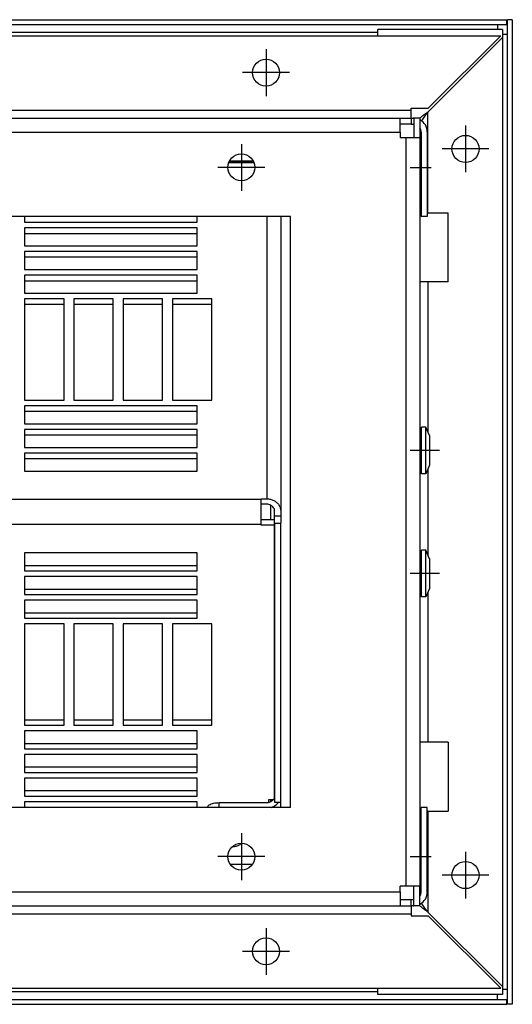
# Model space of a CAD drawing. Units: millimetres. Extents: x 81 to 501, y 140 to 437.
# Drawn here: x 277 to 297, y 255 to 295 of the extents above; entities that cross this region are included whole.
import ezdxf

# ---------------------------------------------------------------- set-up
doc = ezdxf.new("R2010")
doc.units = ezdxf.units.MM
doc.linetypes.add('DOT_CENTER', pattern=[14, 12, -1, 0, -1])
doc.layers.add('1', color=7, linetype='Continuous')

# ---------------------------------------------------------------- blocks, each defined once
blk = doc.blocks.new('bindniet_senkkopf_4_1__73', base_point=(1466.25, 1438.89))
at = {"color": 1, "linetype": 'Continuous'}
for p, q in [((1467.75, 1447.22), (1467.75, 1438.89)), ((1466.25, 1445.05), (1466.5, 1445.05)), ((1466.5, 1445.05), (1466.5, 1441.05)), ((1466.25, 1441.05), (1466.5, 1441.05))]:
    blk.add_line(p, q, dxfattribs=at)
at = {"layer": '1', "color": 2, "linetype": 'DOT_CENTER'}
blk.add_line((1464.25, 1443.05), (1468.5, 1443.05), dxfattribs=at)
blk = doc.blocks.new('blindniet_4_8x9_alu_stahl_02__74', base_point=(1466.25, 1355.8))
at = {"color": 1, "linetype": 'Continuous'}
for p, q in [((1467.46, 1365.3), (1466.56, 1365.3)), ((1466.56, 1362.95), (1466.56, 1365.3)), ((1467.46, 1355.8), (1467.46, 1365.3)), ((1468.2, 1363.56), (1467.46, 1365.3)), ((1466.56, 1362.95), (1466.25, 1362.95)), ((1466.56, 1358.15), (1466.56, 1362.95)), ((1468.2, 1363.56), (1468.2, 1357.54)), ((1466.56, 1358.15), (1466.25, 1358.15)), ((1466.56, 1355.8), (1466.56, 1358.15)), ((1468.2, 1357.54), (1467.46, 1355.8)), ((1467.46, 1355.8), (1466.56, 1355.8))]:
    blk.add_line(p, q, dxfattribs=at)
at = {"layer": '1', "color": 2, "linetype": 'DOT_CENTER'}
blk.add_line((1470.2, 1360.55), (1464.25, 1360.55), dxfattribs=at)
blk = doc.blocks.new('blindniet_4_8x9_alu_stahl__75', base_point=(1466.25, 1380.8))
at = {"color": 1, "linetype": 'Continuous'}
for p, q in [((1466.56, 1387.95), (1466.56, 1390.3)), ((1467.46, 1390.3), (1466.56, 1390.3)), ((1467.46, 1380.8), (1467.46, 1390.3)), ((1468.2, 1388.56), (1467.46, 1390.3)), ((1468.2, 1388.56), (1468.2, 1382.54)), ((1466.56, 1387.95), (1466.25, 1387.95)), ((1466.56, 1383.15), (1466.56, 1387.95)), ((1466.56, 1383.15), (1466.25, 1383.15)), ((1466.56, 1380.8), (1466.56, 1383.15)), ((1468.2, 1382.54), (1467.46, 1380.8)), ((1467.46, 1380.8), (1466.56, 1380.8))]:
    blk.add_line(p, q, dxfattribs=at)
at = {"layer": '1', "color": 2, "linetype": 'DOT_CENTER'}
blk.add_line((1470.2, 1385.55), (1464.25, 1385.55), dxfattribs=at)
blk = doc.blocks.new('bindniet_senkkopf_4_4__76', base_point=(1466.25, 1298.89))
at = {"color": 1, "linetype": 'Continuous'}
for p, q in [((1467.75, 1298.89), (1467.75, 1307.22)), ((1466.25, 1305.05), (1466.5, 1305.05)), ((1466.5, 1301.05), (1466.5, 1305.05)), ((1466.25, 1301.05), (1466.5, 1301.05))]:
    blk.add_line(p, q, dxfattribs=at)
at = {"layer": '1', "color": 2, "linetype": 'DOT_CENTER'}
blk.add_line((1464.25, 1303.05), (1468.5, 1303.05), dxfattribs=at)
blk = doc.blocks.new('befestigungswinkel_gitter__79', base_point=(1440, 1355.55))
at = {"color": 1, "linetype": 'Continuous'}
blk.add_line((1440, 1355.55), (1440, 1390.55), dxfattribs=at)
blk = doc.blocks.new('klettband_b10_filter_bg3__80', base_point=(616, 1374.35))
at = {"color": 1, "linetype": 'Continuous'}
for p, q in [((1424, 1415.24), (1424, 1416.35)), ((1424, 1395.77), (1424, 1415.24)), ((1434, 1375.68), (1434, 1375.74)), ((1434, 1375.59), (1434, 1375.68)), ((1434, 1374.63), (1434, 1375.59)), ((1434, 1374.35), (1434, 1374.63))]:
    blk.add_line(p, q, dxfattribs=at)
blk = doc.blocks.new('klettband_b10_filter_bg3_02__81', base_point=(616, 1313.79))
at = {"color": 1, "linetype": 'Continuous'}
for p, q in [((1434, 1371.47), (1434, 1371.75)), ((1434, 1370.52), (1434, 1371.47)), ((1434, 1370.42), (1434, 1370.52)), ((1434, 1370.36), (1434, 1370.42)), ((1424, 1330.86), (1424, 1350.33)), ((1424, 1329.75), (1424, 1330.86))]:
    blk.add_line(p, q, dxfattribs=at)
blk = doc.blocks.new('filterschaum_s4_818x300__82', base_point=(616, 1370.36))
at = {"color": 1, "linetype": 'Continuous'}
for p, q in [((1434, 1375.68), (1434, 1375.74)), ((1434, 1375.59), (1434, 1375.68)), ((1434, 1374.63), (1434, 1375.59)), ((1434, 1374.35), (1434, 1374.63)), ((1434, 1373.05), (1434, 1374.35)), ((1434, 1371.75), (1434, 1373.05)), ((1434, 1371.47), (1434, 1371.75)), ((1434, 1370.52), (1434, 1371.47)), ((1434, 1370.42), (1434, 1370.52)), ((1434, 1370.36), (1434, 1370.42))]:
    blk.add_line(p, q, dxfattribs=at)
blk = doc.blocks.new('haltewinkel_gitter_seitlich_02_02__84', base_point=(1436, 1275.05))
at = {"color": 1, "linetype": 'Continuous'}
for p, q in [((1457.7, 1469.8), (1457.7, 1471.05)), ((1483, 1471.05), (1457.7, 1471.05)), ((1483, 1471.05), (1483, 1469.45)), ((1483, 1469.45), (1483, 1276.65)), ((1436, 1371.47), (1436, 1374.41)), ((1436, 1314.24), (1436, 1314.59)), ((1457.7, 1275.05), (1457.7, 1276.3)), ((1483, 1276.65), (1483, 1275.05)), ((1483, 1275.05), (1457.7, 1275.05))]:
    blk.add_line(p, q, dxfattribs=at)
blk = doc.blocks.new('haltewinkel_gitter_seitlich_02_02_02__86', base_point=(1436, 1275.05))
at = {"color": 1, "linetype": 'Continuous'}
for p, q in [((1457.7, 1469.8), (1457.7, 1471.05)), ((1483, 1471.05), (1457.7, 1471.05)), ((1483, 1471.05), (1483, 1469.45)), ((1483, 1469.45), (1483, 1276.65)), ((1436, 1371.47), (1436, 1374.41)), ((1436, 1314.24), (1436, 1314.59)), ((1457.7, 1275.05), (1457.7, 1276.3)), ((1483, 1276.65), (1483, 1275.05)), ((1483, 1275.05), (1457.7, 1275.05))]:
    blk.add_line(p, q, dxfattribs=at)
blk = doc.blocks.new('Bh1_haltewinkel_gitter_seitlich_02_02__87', base_point=(567, 1275.05))
blk.add_blockref('haltewinkel_gitter_seitlich_02_02_02__86', (1436, 1275.05))
blk = doc.blocks.new('lamelleneinsatz_bg3_gitter__88', base_point=(565, 1273.05))
at = {"color": 1, "linetype": 'Continuous'}
for p, q in [((566.1, 1473.05), (1483.9, 1473.05)), ((568, 1472.05), (1482, 1472.05)), ((1482, 1472.05), (1483.9, 1472.05)), ((1482, 1472.05), (1482, 1471.05)), ((1483.9, 1472.05), (1483.9, 1473.05)), ((1485, 1473.05), (1484, 1473.05)), ((1484, 1470.05), (1484, 1473.05)), ((1485, 1473.05), (1485, 1273.05)), ((1457.7, 1470.45), (1148.2, 1470.45)), ((1484, 1470.05), (1483, 1470.05)), ((1484, 1276.05), (1484, 1470.05)), ((1484, 1276.05), (1483, 1276.05)), ((1484, 1273.05), (1484, 1276.05)), ((568, 1274.05), (1482, 1274.05)), ((1148.2, 1275.65), (1457.7, 1275.65)), ((1482, 1274.05), (1482, 1275.05)), ((1482, 1274.05), (1483.9, 1274.05)), ((1483.9, 1273.05), (1483.9, 1274.05)), ((566.1, 1273.05), (1483.9, 1273.05)), ((1485, 1273.05), (1484, 1273.05))]:
    blk.add_line(p, q, dxfattribs=at)
blk.add_blockref('Bh1_haltewinkel_gitter_seitlich_02_02__87', (567, 1275.05))
blk = doc.blocks.new('gitter_920_200__89', base_point=(565, 1273.05))
for name, p in [('lamelleneinsatz_bg3_gitter__88', (565, 1273.05)), ('haltewinkel_gitter_seitlich_02_02__84', (1436, 1275.05))]:
    blk.add_blockref(name, p)
blk = doc.blocks.new('filteraufnahme_ansauggitter_bg3__90', base_point=(612, 1301.48))
at = {"color": 1, "linetype": 'Continuous'}
for p, q in [((1427.55, 1444.3), (1432.45, 1444.3)), ((1432.45, 1444.3), (1427.55, 1444.3)), ((1432.59, 1443.99), (1427.41, 1443.99)), ((1386, 1433.05), (1386, 1431.9)), ((1421, 1431.9), (1421, 1433.05)), ((1435.15, 1433.05), (1435.15, 1375.74)), ((1438, 1433.05), (1438, 1373.21)), ((1386, 1431.9), (1421, 1431.9)), ((1421, 1430.76), (1386, 1430.76)), ((1386, 1430.76), (1386, 1429.65)), ((1421, 1429.65), (1421, 1430.76)), ((1386, 1429.65), (1421, 1429.65)), ((1386, 1429.65), (1386, 1427.1)), ((1421, 1427.1), (1421, 1429.65)), ((1386, 1427.1), (1421, 1427.1)), ((1421, 1425.96), (1386, 1425.96)), ((1386, 1425.96), (1386, 1424.85)), ((1386, 1424.85), (1421, 1424.85)), ((1386, 1424.85), (1386, 1422.3)), ((1421, 1424.85), (1421, 1425.96)), ((1421, 1422.3), (1421, 1424.85)), ((1386, 1422.3), (1421, 1422.3)), ((1386, 1421.16), (1386, 1420.04)), ((1421, 1421.16), (1386, 1421.16)), ((1386, 1420.04), (1421, 1420.04)), ((1386, 1420.04), (1386, 1417.5)), ((1421, 1420.04), (1421, 1421.16)), ((1421, 1417.5), (1421, 1420.04)), ((1386, 1417.5), (1421, 1417.5)), ((1394, 1416.35), (1386, 1416.35)), ((1386, 1416.35), (1386, 1415.24)), ((1394, 1415.24), (1394, 1416.35)), ((1404, 1416.35), (1396, 1416.35)), ((1396, 1416.35), (1396, 1415.24)), ((1404, 1415.24), (1404, 1416.35)), ((1414, 1416.35), (1406, 1416.35)), ((1406, 1416.35), (1406, 1415.24)), ((1414, 1415.24), (1414, 1416.35)), ((1416, 1416.35), (1416, 1415.24)), ((1424, 1416.35), (1416, 1416.35)), ((1424, 1415.24), (1424, 1416.35)), ((1386, 1415.24), (1386, 1395.77)), ((1386, 1415.24), (1394, 1415.24)), ((1394, 1395.77), (1394, 1415.24)), ((1396, 1415.24), (1396, 1395.77)), ((1396, 1415.24), (1404, 1415.24)), ((1404, 1395.77), (1404, 1415.24)), ((1406, 1415.24), (1406, 1395.77)), ((1406, 1415.24), (1414, 1415.24)), ((1414, 1395.77), (1414, 1415.24)), ((1416, 1415.24), (1416, 1395.77)), ((1416, 1415.24), (1424, 1415.24)), ((1424, 1395.77), (1424, 1415.24)), ((1386, 1395.77), (1394, 1395.77)), ((1421, 1394.63), (1386, 1394.63)), ((1386, 1394.63), (1386, 1393.52)), ((1396, 1395.77), (1404, 1395.77)), ((1406, 1395.77), (1414, 1395.77)), ((1416, 1395.77), (1424, 1395.77)), ((1421, 1393.52), (1421, 1394.63)), ((1386, 1393.52), (1421, 1393.52)), ((1386, 1393.52), (1386, 1390.97)), ((1421, 1390.97), (1421, 1393.52)), ((1386, 1390.97), (1421, 1390.97)), ((1386, 1389.83), (1386, 1388.72)), ((1421, 1389.83), (1386, 1389.83)), ((1386, 1388.72), (1386, 1386.17)), ((1386, 1388.72), (1421, 1388.72)), ((1421, 1388.72), (1421, 1389.83)), ((1421, 1386.17), (1421, 1388.72)), ((1386, 1386.17), (1421, 1386.17)), ((1421, 1385.03), (1386, 1385.03)), ((1386, 1385.03), (1386, 1383.92)), ((1421, 1383.92), (1421, 1385.03)), ((1386, 1383.92), (1421, 1383.92)), ((1386, 1383.92), (1386, 1381.37)), ((1421, 1381.37), (1421, 1383.92)), ((1386, 1381.37), (1421, 1381.37)), ((1434, 1375.59), (616, 1375.59)), ((1434, 1375.74), (1435.15, 1375.74)), ((1434, 1375.68), (1434, 1375.74)), ((1434, 1375.59), (1434, 1375.68)), ((1434, 1374.63), (1434, 1375.59)), ((1435.15, 1374.63), (1434, 1374.63)), ((1434, 1374.35), (1434, 1374.63)), ((1434, 1373.05), (1434, 1374.35)), ((1434, 1371.75), (1434, 1373.05)), ((1436.75, 1372.18), (1436.75, 1373.21)), ((1436.75, 1370.79), (1436.75, 1372.18)), ((1438, 1372.18), (1436.75, 1372.18)), ((1438, 1373.21), (1438, 1372.18)), ((1438, 1372.18), (1438, 1370.79)), ((1434, 1370.52), (616, 1370.52)), ((1434, 1371.47), (1434, 1371.75)), ((1434, 1370.52), (1434, 1371.47)), ((1436.65, 1371.47), (1434, 1371.47)), ((1434, 1370.42), (1434, 1370.52)), ((1434, 1370.36), (1434, 1370.42)), ((1436.65, 1370.36), (1434, 1370.36)), ((1436.65, 1371.47), (1436.65, 1370.36)), ((1436.65, 1370.36), (1436.65, 1314.59)), ((1436.75, 1370.79), (1436.75, 1315.44)), ((1436.75, 1370.79), (1438, 1370.79)), ((1438, 1314.11), (1438, 1370.79)), ((1421, 1364.73), (1386, 1364.73)), ((1386, 1364.73), (1386, 1362.19)), ((1421, 1362.19), (1421, 1364.73)), ((1386, 1362.19), (1421, 1362.19)), ((1386, 1362.19), (1386, 1361.07)), ((1421, 1361.07), (1421, 1362.19)), ((1386, 1361.07), (1421, 1361.07)), ((1421, 1359.93), (1386, 1359.93)), ((1386, 1359.93), (1386, 1357.38)), ((1421, 1357.38), (1421, 1359.93)), ((1386, 1357.38), (1421, 1357.38)), ((1386, 1357.38), (1386, 1356.27)), ((1386, 1356.27), (1421, 1356.27)), ((1421, 1356.27), (1421, 1357.38)), ((1421, 1355.13), (1386, 1355.13)), ((1386, 1355.13), (1386, 1352.58)), ((1421, 1352.58), (1421, 1355.13)), ((1386, 1352.58), (1421, 1352.58)), ((1386, 1352.58), (1386, 1351.47)), ((1421, 1351.47), (1421, 1352.58)), ((1386, 1351.47), (1421, 1351.47)), ((1394, 1350.33), (1386, 1350.33)), ((1386, 1350.33), (1386, 1330.86)), ((1394, 1330.86), (1394, 1350.33)), ((1404, 1350.33), (1396, 1350.33)), ((1396, 1350.33), (1396, 1330.86)), ((1404, 1330.86), (1404, 1350.33)), ((1414, 1350.33), (1406, 1350.33)), ((1406, 1350.33), (1406, 1330.86)), ((1414, 1330.86), (1414, 1350.33)), ((1424, 1350.33), (1416, 1350.33)), ((1416, 1350.33), (1416, 1330.86)), ((1424, 1330.86), (1424, 1350.33)), ((1386, 1330.86), (1386, 1329.75)), ((1386, 1330.86), (1394, 1330.86)), ((1394, 1329.75), (1394, 1330.86)), ((1396, 1330.86), (1396, 1329.75)), ((1396, 1330.86), (1404, 1330.86)), ((1404, 1329.75), (1404, 1330.86)), ((1406, 1330.86), (1406, 1329.75)), ((1406, 1330.86), (1414, 1330.86)), ((1414, 1329.75), (1414, 1330.86)), ((1416, 1330.86), (1416, 1329.75)), ((1416, 1330.86), (1424, 1330.86)), ((1424, 1329.75), (1424, 1330.86)), ((1386, 1329.75), (1394, 1329.75)), ((1386, 1328.6), (1386, 1326.06)), ((1421, 1328.6), (1386, 1328.6)), ((1396, 1329.75), (1404, 1329.75)), ((1406, 1329.75), (1414, 1329.75)), ((1416, 1329.75), (1424, 1329.75)), ((1421, 1326.06), (1421, 1328.6)), ((1386, 1326.06), (1386, 1324.95)), ((1386, 1326.06), (1421, 1326.06)), ((1421, 1324.95), (1421, 1326.06)), ((1386, 1324.95), (1421, 1324.95)), ((1421, 1323.8), (1386, 1323.8)), ((1386, 1323.8), (1386, 1321.26)), ((1421, 1321.26), (1421, 1323.8)), ((1386, 1321.26), (1421, 1321.26)), ((1386, 1321.26), (1386, 1320.14)), ((1386, 1320.14), (1421, 1320.14)), ((1421, 1320.14), (1421, 1321.26)), ((1421, 1319), (1386, 1319)), ((1386, 1319), (1386, 1316.45)), ((1421, 1316.45), (1421, 1319)), ((1386, 1316.45), (1386, 1315.34)), ((1386, 1316.45), (1421, 1316.45)), ((1421, 1315.34), (1421, 1316.45)), ((1386, 1315.34), (1421, 1315.34)), ((1421, 1314.2), (1386, 1314.2)), ((1386, 1314.2), (1386, 1313.05)), ((1421, 1313.05), (1421, 1314.2)), ((1425.5, 1313.05), (1425.5, 1314.02)), ((1425.5, 1314.02), (1435.15, 1314.02)), ((1436.65, 1314.59), (1435.5, 1314.59)), ((1435.5, 1314.59), (1435.5, 1314.05)), ((1436.75, 1315.44), (1436.75, 1314.11)), ((1436.75, 1314.11), (1437.57, 1314.11)), ((1437.57, 1314.11), (1438, 1314.11)), ((1438, 1313.05), (1438, 1314.11)), ((1437.88, 1313.05), (1437.88, 1313.11)), ((1432.25, 1301.48), (1427.75, 1301.48))]:
    blk.add_line(p, q, dxfattribs=at)
for points, knots in [([(1435.15, 1375.74), (1435.4, 1375.72), (1435.89, 1375.69), (1436.58, 1375.43), (1437.18, 1375.03), (1437.64, 1374.5), (1437.94, 1373.88), (1437.98, 1373.43), (1438, 1373.21)], [0, 0, 0, 0, 0.742672, 1.475189, 2.189775, 2.883078, 3.557407, 4.220535, 4.220535, 4.220535, 4.220535]), ([(1436.75, 1373.21), (1436.74, 1373.33), (1436.72, 1373.58), (1436.55, 1373.93), (1436.29, 1374.23), (1435.95, 1374.45), (1435.57, 1374.6), (1435.29, 1374.62), (1435.15, 1374.63)], [0, 0, 0, 0, 0.372282, 0.750853, 1.140076, 1.541247, 1.952484, 2.369423, 2.369423, 2.369423, 2.369423]), ([(1423.03, 1313.05), (1423.08, 1313.14), (1423.18, 1313.34), (1423.49, 1313.57), (1423.89, 1313.77), (1424.38, 1313.91), (1424.92, 1314), (1425.3, 1314.01), (1425.5, 1314.02)], [0, 0, 0, 0, 0.303902, 0.674744, 1.120381, 1.632407, 2.19305, 2.779228, 2.779228, 2.779228, 2.779228]), ([(1435.15, 1314.02), (1435.27, 1314.03), (1435.52, 1314.04), (1435.87, 1314.16), (1436.19, 1314.34), (1436.35, 1314.51), (1436.43, 1314.59)], [0, 0, 0, 0, 0.370663, 0.737287, 1.096579, 1.446654, 1.446654, 1.446654, 1.446654]), ([(1436.09, 1313.05), (1436.24, 1313.1), (1436.54, 1313.21), (1436.94, 1313.46), (1437.29, 1313.75), (1437.48, 1313.99), (1437.57, 1314.11)], [0, 0, 0, 0, 0.475152, 0.942855, 1.401839, 1.851786, 1.851786, 1.851786, 1.851786]), ([(1436.65, 1314.95), (1436.68, 1315.03), (1436.74, 1315.19), (1436.75, 1315.36), (1436.75, 1315.44)], [0, 0, 0, 0, 0.254835, 0.5076263, 0.5076263, 0.5076263, 0.5076263]), ([(1437.88, 1313.11), (1437.87, 1313.1), (1437.87, 1313.08), (1437.86, 1313.06), (1437.86, 1313.05)], [0, 0, 0, 0, 0.02955796, 0.05914122, 0.05914122, 0.05914122, 0.05914122]), ([(1428.16, 1305.09), (1428.3, 1305.1), (1428.58, 1305.12), (1428.97, 1305.19), (1429.33, 1305.3), (1429.63, 1305.44), (1429.87, 1305.59), (1429.98, 1305.74), (1430.03, 1305.8)], [0, 0, 0, 0, 0.4263, 0.833388, 1.208664, 1.542177, 1.828297, 2.068389, 2.068389, 2.068389, 2.068389])]:
    blk.add_open_spline(points, degree=3, knots=knots, dxfattribs=at)
blk = doc.blocks.new('mantelblech_rahmen__91', base_point=(567, 1276.3))
at = {"color": 1, "linetype": 'Continuous'}
for p, q in [((1149.29, 1469.8), (1482.65, 1469.8)), ((1467.85, 1454.3), (1483, 1469.45)), ((1482.65, 1469.8), (1467.9, 1455.05)), ((1483, 1469.45), (1483, 1276.65)), ((1150, 1454.65), (1464.5, 1454.65)), ((1464.5, 1455.05), (1467.9, 1455.05)), ((1464.5, 1454.65), (1464.5, 1455.05)), ((1464.5, 1453.05), (1464.5, 1454.65)), ((1467.85, 1433.8), (1467.85, 1454.3)), ((1030.02, 1453.05), (1462.25, 1453.05)), ((1462.25, 1453.05), (1464.5, 1453.05)), ((1462.25, 1451.8), (1462.25, 1453.05)), ((1464.5, 1453.05), (1464.5, 1451.8)), ((1464.5, 1453.05), (1464.9, 1453.05)), ((1465, 1453.05), (1465, 1449.05)), ((1466.25, 1453.05), (1465, 1453.05)), ((1466.25, 1453.05), (1466.25, 1449.05)), ((587.75, 1450.2), (1462.25, 1450.2)), ((1462.25, 1450.2), (1462.25, 1451.8)), ((1464.5, 1451.8), (1462.25, 1451.8)), ((1462.25, 1450.2), (1462.25, 1449.05)), ((1464.5, 1451.8), (1464.9, 1451.8)), ((1466.5, 1450.2), (1466.5, 1445.05)), ((1467.75, 1450.2), (1467.75, 1447.22)), ((1463.4, 1449.05), (1462.25, 1449.05)), ((1465, 1449.05), (1463.4, 1449.05)), ((1463.4, 1449.05), (1463.4, 1297.05)), ((1466.25, 1449.05), (1465, 1449.05)), ((1466.25, 1449.05), (1466.25, 1433.8)), ((1467.75, 1447.22), (1467.75, 1438.89)), ((1466.5, 1445.05), (1466.5, 1441.05)), ((1466.5, 1441.05), (1466.5, 1433.05)), ((1467.75, 1438.89), (1467.75, 1433.05)), ((1440, 1433.05), (610, 1433.05)), ((1440, 1390.55), (1440, 1433.05)), ((1466.25, 1433.8), (1466.25, 1419.8)), ((1466.5, 1433.8), (1466.25, 1433.8)), ((1467.75, 1433.05), (1466.5, 1433.05)), ((1467.85, 1433.8), (1467.75, 1433.8)), ((1467.85, 1433.8), (1472, 1433.8)), ((1472, 1419.8), (1472, 1433.8)), ((1466.25, 1419.8), (1466.25, 1326.3)), ((1467.85, 1419.8), (1466.25, 1419.8)), ((1472, 1419.8), (1467.85, 1419.8)), ((1467.85, 1419.8), (1467.85, 1389.38)), ((1440, 1355.55), (1440, 1390.55)), ((1467.85, 1381.72), (1467.85, 1364.38)), ((1467.85, 1356.72), (1467.85, 1326.3)), ((1440, 1313.05), (1440, 1355.55)), ((1466.25, 1326.3), (1466.25, 1312.3)), ((1467.85, 1326.3), (1466.25, 1326.3)), ((1472, 1326.3), (1467.85, 1326.3)), ((1472, 1326.3), (1472, 1312.3)), ((1440, 1313.05), (610, 1313.05)), ((1466.5, 1312.3), (1466.25, 1312.3)), ((1466.25, 1312.3), (1466.25, 1297.05)), ((1467.75, 1313.05), (1466.5, 1313.05)), ((1466.5, 1305.05), (1466.5, 1313.05)), ((1467.75, 1307.22), (1467.75, 1313.05)), ((1467.85, 1312.3), (1467.75, 1312.3)), ((1467.85, 1312.3), (1472, 1312.3)), ((1467.85, 1312.3), (1467.85, 1291.8)), ((1467.75, 1298.89), (1467.75, 1307.22)), ((1466.5, 1301.05), (1466.5, 1305.05)), ((1466.5, 1295.9), (1466.5, 1301.05)), ((1467.75, 1295.9), (1467.75, 1298.89)), ((1463.4, 1297.05), (1462.25, 1297.05)), ((1462.25, 1295.9), (1462.25, 1297.05)), ((1465, 1297.05), (1463.4, 1297.05)), ((1465, 1293.05), (1465, 1297.05)), ((1466.25, 1297.05), (1465, 1297.05)), ((1466.25, 1293.05), (1466.25, 1297.05)), ((587.75, 1295.9), (1462.25, 1295.9)), ((1462.25, 1295.9), (1462.25, 1294.3)), ((1462.25, 1294.3), (1462.25, 1293.05)), ((1464.5, 1294.3), (1462.25, 1294.3)), ((1464.9, 1294.3), (1464.5, 1294.3)), ((1464.5, 1293.05), (1464.5, 1294.3)), ((1030.02, 1293.05), (1462.25, 1293.05)), ((1462.25, 1293.05), (1464.5, 1293.05)), ((1464.5, 1293.05), (1464.5, 1291.45)), ((1464.9, 1293.05), (1464.5, 1293.05)), ((1466.25, 1293.05), (1465, 1293.05)), ((1150, 1291.45), (1464.5, 1291.45)), ((1464.5, 1291.45), (1464.5, 1291.05)), ((1464.5, 1291.05), (1467.9, 1291.05)), ((1467.85, 1291.8), (1483, 1276.65)), ((1482.65, 1276.3), (1467.9, 1291.05)), ((1149.29, 1276.3), (1482.65, 1276.3))]:
    blk.add_line(p, q, dxfattribs=at)
for centre in [(1435, 1462.3), (1475.5, 1446.8), (1430, 1443.05), (1430, 1303.05), (1475.5, 1299.3), (1435, 1283.8)]:
    blk.add_circle(centre, 2.75, dxfattribs=at)
for centre, radius, start, end in [((1464.9, 1450.2), 2.85, 87.9892, 90), ((1464.9, 1450.2), 2.85, 0, 61.7263), ((1464.9, 1450.2), 1.6, 86.4167, 90), ((1464.9, 1450.2), 1.6, 0, 32.4617), ((1464.9, 1295.9), 1.6, 270, 273.5833), ((1464.9, 1295.9), 1.6, 327.5383, 360), ((1464.9, 1295.9), 2.85, 298.2737, 0), ((1464.9, 1295.9), 2.85, 270, 272.0108)]:
    blk.add_arc(centre, radius, start, end, dxfattribs=at)
for points, knots in [([(1467.85, 1454.3), (1467.66, 1454.16), (1467.3, 1453.9), (1466.84, 1453.56), (1466.48, 1453.28), (1466.3, 1453.13), (1466.21, 1453.05)], [0, 0, 0, 0, 0.683645, 1.352654, 1.711034, 2.058281, 2.058281, 2.058281, 2.058281]), ([(1467.85, 1454.3), (1467.75, 1454.16), (1467.54, 1453.9), (1467.24, 1453.5), (1466.96, 1453.11), (1466.77, 1452.8), (1466.66, 1452.59), (1466.62, 1452.52), (1466.61, 1452.48)], [0, 0, 0, 0, 0.506415, 1.007469, 1.491319, 1.961545, 2.082896, 2.20298, 2.20298, 2.20298, 2.20298]), ([(1467.85, 1291.8), (1467.66, 1291.94), (1467.3, 1292.2), (1466.84, 1292.54), (1466.48, 1292.82), (1466.3, 1292.98), (1466.21, 1293.05)], [0, 0, 0, 0, 0.683645, 1.352654, 1.711034, 2.05828, 2.05828, 2.05828, 2.05828]), ([(1467.85, 1291.8), (1467.75, 1291.94), (1467.54, 1292.2), (1467.24, 1292.6), (1466.96, 1293), (1466.77, 1293.3), (1466.66, 1293.51), (1466.62, 1293.58), (1466.61, 1293.62)], [0, 0, 0, 0, 0.506415, 1.007469, 1.491319, 1.961545, 2.082895, 2.20298, 2.20298, 2.20298, 2.20298])]:
    blk.add_open_spline(points, degree=3, knots=knots, dxfattribs=at)
at = {"layer": '1', "color": 2, "linetype": 'DOT_CENTER'}
for p, q in [((1435, 1467.05), (1435, 1457.55)), ((1439.75, 1462.3), (1430.25, 1462.3)), ((1475.5, 1451.55), (1475.5, 1442.05)), ((1430, 1447.8), (1430, 1438.3)), ((1480.25, 1446.8), (1470.75, 1446.8)), ((1434.75, 1443.05), (1425.25, 1443.05)), ((1430, 1307.8), (1430, 1298.3)), ((1475.5, 1304.05), (1475.5, 1294.55)), ((1434.75, 1303.05), (1425.25, 1303.05)), ((1480.25, 1299.3), (1470.75, 1299.3)), ((1435, 1288.55), (1435, 1279.05)), ((1439.75, 1283.8), (1430.25, 1283.8))]:
    blk.add_line(p, q, dxfattribs=at)
blk = doc.blocks.new('ansaugkasten_filter_0920x200x160_bg3__92', base_point=(565, 1273.05))
for name, p in [('gitter_920_200__89', (565, 1273.05)), ('mantelblech_rahmen__91', (567, 1276.3)), ('bindniet_senkkopf_4_1__73', (1466.25, 1438.89)), ('filteraufnahme_ansauggitter_bg3__90', (612, 1301.48)), ('klettband_b10_filter_bg3__80', (616, 1374.35)), ('befestigungswinkel_gitter__79', (1440, 1355.55)), ('blindniet_4_8x9_alu_stahl__75', (1466.25, 1380.8)), ('filterschaum_s4_818x300__82', (616, 1370.36)), ('klettband_b10_filter_bg3_02__81', (616, 1313.79)), ('blindniet_4_8x9_alu_stahl_02__74', (1466.25, 1355.8)), ('bindniet_senkkopf_4_4__76', (1466.25, 1298.89))]:
    blk.add_blockref(name, p)
blk = doc.blocks.new('Draufsicht_1', base_point=(875, 1373.05))
blk.add_blockref('ansaugkasten_filter_0920x200x160_bg3__92', (565, 1273.05))

msp = doc.modelspace()

# ---------------------------------------------------------------- block references
at = {"xscale": 0.2, "yscale": 0.2, "zscale": 0.2}
msp.add_blockref('Draufsicht_1', (175, 274.61), dxfattribs=at)

doc.saveas('drawing.dxf')
